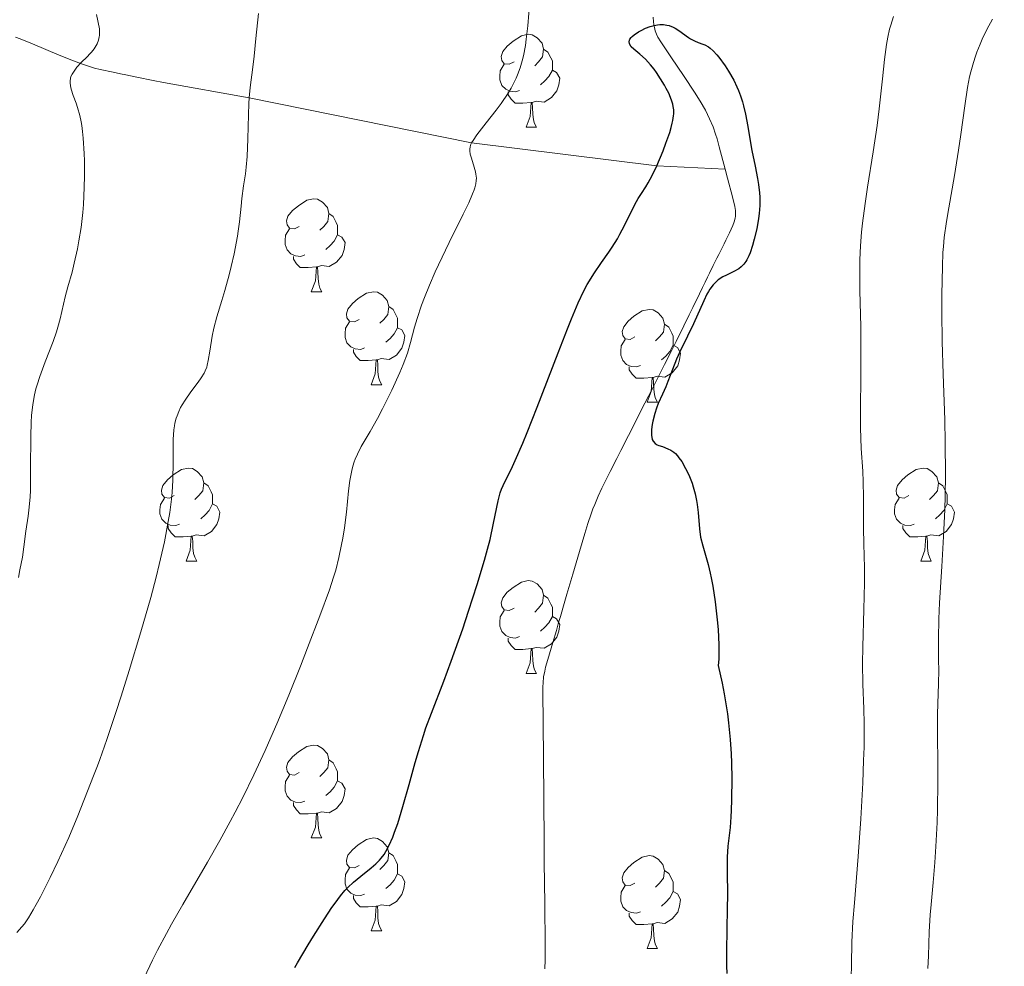
# Model space of a CAD drawing. Units: metres. Extents: x 660537 to 665062, y 4755364 to 4758439.
# Drawn here: x 661863 to 661969, y 4756229 to 4756331 of the extents above; entities that cross this region are included whole.
import ezdxf

# ---------------------------------------------------------------- set-up
doc = ezdxf.new("R2010")
doc.units = ezdxf.units.M
doc.header["$MEASUREMENT"] = 0
doc.linetypes.add('DGN Style 3', pattern=[76.3273, 54.5195, -21.8078])
for name, color, linetype, lineweight in [('Carátula', 7, 'Continuous', 0), ('Elementos auxiliares', 7, 'Continuous', 0), ('Entidades rústicas y varios', 7, 'Continuous', 0), ('Hidrografía', 7, 'Continuous', 0), ('Relieve y altimetría', 7, 'Continuous', 0)]:
    doc.layers.add(name, color=color, linetype=linetype, lineweight=lineweight)

msp = doc.modelspace()

# ---------------------------------------------------------------- linework, layer by layer
at = {"layer": 'Carátula', "color": 7, "linetype": 'Continuous', "lineweight": 0}
msp.add_3dface([(660608.01, 4755364.12), (665061.75, 4755470.19), (664991.04, 4758439.36), (660537.3, 4758333.29)], dxfattribs=at)
at = {"layer": 'Elementos auxiliares', "color": 250, "linetype": 'Continuous', "lineweight": 0}
msp.add_3dface([(661483.22, 4755778.81), (664882.82, 4755859.77), (664827.08, 4758173.13), (661428.65, 4758092.2)], dxfattribs=at)
at = {"layer": 'Entidades rústicas y varios', "color": 92, "linetype": 'Continuous', "lineweight": 0, "flags": 128}
for points in [[(661915.92, 4756326.63), (661915.39, 4756326.36), (661914.86, 4756326.42), (661914.6, 4756326.79), (661914.54, 4756327.21), (661914.7, 4756327.73), (661915.18, 4756328.33), (661915.82, 4756328.86), (661916.72, 4756329.44), (661917.46, 4756329.6), (661917.88, 4756329.55), (661918.42, 4756329.23), (661918.94, 4756328.65), (661919.1, 4756328.01), (661919, 4756327.16), (661918.57, 4756326.63), (661918.15, 4756326.2)], [(661919.1, 4756328.01), (661919.58, 4756327.69), (661919.9, 4756327.05), (661920.06, 4756326.73), (661920.06, 4756326.15), (661920.06, 4756325.73), (661919.68, 4756325.04), (661919.26, 4756324.56), (661918.78, 4756324.14)], [(661916.5, 4756323.55), (661916.08, 4756323.39), (661915.5, 4756323.45), (661915.02, 4756323.66), (661914.6, 4756324.08), (661914.38, 4756324.67), (661914.38, 4756325.09), (661914.44, 4756325.67), (661914.86, 4756326.36)], [(661920.06, 4756325.73), (661920.51, 4756325.48), (661920.86, 4756324.86), (661920.74, 4756324.14), (661920.54, 4756323.5), (661919.95, 4756322.76), (661919.16, 4756322.28), (661918.3, 4756322.38), (661917.88, 4756322.25)], [(661917.76, 4756322.25), (661916.88, 4756322.17), (661916.03, 4756322.17), (661915.6, 4756322.6), (661915.28, 4756323.07), (661915.28, 4756323.39)], [(661917.22, 4756319.57), (661917.66, 4756320.73), (661917.76, 4756322.25), (661917.88, 4756322.25), (661917.91, 4756321.67), (661917.94, 4756320.98), (661918.02, 4756320.37), (661918.13, 4756319.97), (661918.34, 4756319.57)], [(661917.22, 4756319.57), (661918.34, 4756319.57)], [(661892.73, 4756308.86), (661892.2, 4756308.6), (661891.67, 4756308.65), (661891.41, 4756309.02), (661891.35, 4756309.44), (661891.51, 4756309.96), (661891.99, 4756310.56), (661892.63, 4756311.09), (661893.53, 4756311.68), (661894.27, 4756311.84), (661894.7, 4756311.78), (661895.23, 4756311.46), (661895.76, 4756310.88), (661895.92, 4756310.24), (661895.81, 4756309.39), (661895.38, 4756308.86), (661894.96, 4756308.44)], [(661895.92, 4756310.24), (661896.39, 4756309.92), (661896.71, 4756309.28), (661896.87, 4756308.96), (661896.87, 4756308.38), (661896.87, 4756307.96), (661896.5, 4756307.27), (661896.08, 4756306.79), (661895.6, 4756306.37)], [(661893.32, 4756305.78), (661892.89, 4756305.62), (661892.31, 4756305.68), (661891.83, 4756305.89), (661891.41, 4756306.32), (661891.19, 4756306.9), (661891.19, 4756307.32), (661891.25, 4756307.9), (661891.67, 4756308.6)], [(661896.87, 4756307.96), (661897.32, 4756307.71), (661897.67, 4756307.1), (661897.56, 4756306.37), (661897.35, 4756305.73), (661896.76, 4756304.99), (661895.97, 4756304.51), (661895.12, 4756304.62), (661894.69, 4756304.48)], [(661894.58, 4756304.48), (661893.69, 4756304.4), (661892.84, 4756304.4), (661892.42, 4756304.83), (661892.1, 4756305.3), (661892.1, 4756305.62)], [(661894.03, 4756301.8), (661894.47, 4756302.96), (661894.58, 4756304.48), (661894.69, 4756304.48), (661894.72, 4756303.9), (661894.76, 4756303.22), (661894.83, 4756302.6), (661894.94, 4756302.2), (661895.16, 4756301.8)], [(661894.03, 4756301.8), (661895.16, 4756301.8)], [(661899.21, 4756298.82), (661898.68, 4756298.56), (661898.15, 4756298.62), (661897.88, 4756298.98), (661897.83, 4756299.41), (661897.99, 4756299.93), (661898.47, 4756300.52), (661899.1, 4756301.06), (661900, 4756301.64), (661900.75, 4756301.8), (661901.17, 4756301.74), (661901.7, 4756301.43), (661902.23, 4756300.84), (661902.39, 4756300.2), (661902.28, 4756299.36), (661901.86, 4756298.82), (661901.44, 4756298.4)], [(661902.39, 4756300.2), (661902.87, 4756299.89), (661903.18, 4756299.25), (661903.34, 4756298.93), (661903.34, 4756298.35), (661903.34, 4756297.92), (661902.97, 4756297.24), (661902.55, 4756296.76), (661902.07, 4756296.34)], [(661928.98, 4756296.92), (661928.45, 4756296.66), (661927.92, 4756296.71), (661927.65, 4756297.08), (661927.6, 4756297.5), (661927.76, 4756298.02), (661928.24, 4756298.62), (661928.87, 4756299.15), (661929.77, 4756299.74), (661930.52, 4756299.9), (661930.94, 4756299.84), (661931.47, 4756299.52), (661932, 4756298.94), (661932.16, 4756298.3), (661932.05, 4756297.45), (661931.63, 4756296.92), (661931.21, 4756296.5)], [(661899.79, 4756295.74), (661899.37, 4756295.58), (661898.78, 4756295.64), (661898.31, 4756295.86), (661897.88, 4756296.28), (661897.67, 4756296.86), (661897.67, 4756297.28), (661897.72, 4756297.87), (661898.15, 4756298.56)], [(661903.34, 4756297.92), (661903.8, 4756297.68), (661904.14, 4756297.06), (661904.03, 4756296.34), (661903.82, 4756295.7), (661903.24, 4756294.96), (661902.44, 4756294.48), (661901.59, 4756294.58), (661901.16, 4756294.45)], [(661932.16, 4756298.3), (661932.64, 4756297.98), (661932.95, 4756297.34), (661933.11, 4756297.02), (661933.11, 4756296.44), (661933.11, 4756296.02), (661932.74, 4756295.33), (661932.32, 4756294.85), (661931.84, 4756294.43)], [(661929.56, 4756293.84), (661929.14, 4756293.68), (661928.55, 4756293.74), (661928.08, 4756293.95), (661927.65, 4756294.38), (661927.44, 4756294.96), (661927.44, 4756295.38), (661927.49, 4756295.96), (661927.92, 4756296.66)], [(661901.05, 4756294.45), (661900.16, 4756294.36), (661899.32, 4756294.36), (661898.89, 4756294.8), (661898.57, 4756295.27), (661898.57, 4756295.58)], [(661933.11, 4756296.02), (661933.57, 4756295.77), (661933.91, 4756295.16), (661933.8, 4756294.43), (661933.59, 4756293.79), (661933.01, 4756293.05), (661932.21, 4756292.57), (661931.36, 4756292.68), (661930.93, 4756292.54)], [(661900.51, 4756291.76), (661900.94, 4756292.92), (661901.05, 4756294.45), (661901.16, 4756294.45), (661901.2, 4756293.86), (661901.23, 4756293.18), (661901.3, 4756292.56), (661901.42, 4756292.16), (661901.63, 4756291.76)], [(661930.82, 4756292.54), (661929.93, 4756292.46), (661929.09, 4756292.46), (661928.66, 4756292.89), (661928.34, 4756293.36), (661928.34, 4756293.68)], [(661930.28, 4756289.86), (661930.71, 4756291.02), (661930.82, 4756292.54), (661930.93, 4756292.54), (661930.97, 4756291.96), (661931, 4756291.28), (661931.07, 4756290.66), (661931.19, 4756290.26), (661931.4, 4756289.86)], [(661900.51, 4756291.76), (661901.63, 4756291.76)], [(661930.28, 4756289.86), (661931.4, 4756289.86)], [(661879.23, 4756279.78), (661878.7, 4756279.51), (661878.17, 4756279.57), (661877.9, 4756279.94), (661877.85, 4756280.36), (661878.01, 4756280.88), (661878.49, 4756281.48), (661879.12, 4756282.01), (661880.02, 4756282.59), (661880.77, 4756282.75), (661881.19, 4756282.7), (661881.72, 4756282.38), (661882.25, 4756281.8), (661882.41, 4756281.16), (661882.3, 4756280.31), (661881.88, 4756279.78), (661881.46, 4756279.35)], [(661958.56, 4756279.78), (661958.03, 4756279.51), (661957.5, 4756279.57), (661957.23, 4756279.94), (661957.18, 4756280.36), (661957.34, 4756280.88), (661957.82, 4756281.48), (661958.45, 4756282.01), (661959.35, 4756282.59), (661960.1, 4756282.75), (661960.52, 4756282.7), (661961.05, 4756282.38), (661961.58, 4756281.8), (661961.74, 4756281.16), (661961.63, 4756280.31), (661961.21, 4756279.78), (661960.79, 4756279.35)], [(661882.41, 4756281.16), (661882.89, 4756280.84), (661883.2, 4756280.2), (661883.36, 4756279.88), (661883.36, 4756279.3), (661883.36, 4756278.88), (661882.99, 4756278.19), (661882.57, 4756277.71), (661882.09, 4756277.29)], [(661961.74, 4756281.16), (661962.22, 4756280.84), (661962.53, 4756280.2), (661962.69, 4756279.88), (661962.69, 4756279.3), (661962.69, 4756278.88), (661962.32, 4756278.19), (661961.9, 4756277.71), (661961.42, 4756277.29)], [(661879.81, 4756276.7), (661879.39, 4756276.54), (661878.8, 4756276.6), (661878.33, 4756276.81), (661877.9, 4756277.23), (661877.69, 4756277.82), (661877.69, 4756278.24), (661877.74, 4756278.82), (661878.17, 4756279.51)], [(661959.14, 4756276.7), (661958.72, 4756276.54), (661958.13, 4756276.6), (661957.66, 4756276.81), (661957.23, 4756277.23), (661957.02, 4756277.82), (661957.02, 4756278.24), (661957.07, 4756278.82), (661957.5, 4756279.51)], [(661883.36, 4756278.88), (661883.82, 4756278.63), (661884.16, 4756278.01), (661884.05, 4756277.29), (661883.84, 4756276.65), (661883.26, 4756275.91), (661882.46, 4756275.43), (661881.61, 4756275.53), (661881.18, 4756275.4)], [(661962.69, 4756278.88), (661963.15, 4756278.63), (661963.49, 4756278.01), (661963.38, 4756277.29), (661963.17, 4756276.65), (661962.59, 4756275.91), (661961.79, 4756275.43), (661960.94, 4756275.53), (661960.51, 4756275.4)], [(661881.07, 4756275.4), (661880.18, 4756275.32), (661879.34, 4756275.32), (661878.91, 4756275.75), (661878.59, 4756276.22), (661878.59, 4756276.54)], [(661960.4, 4756275.4), (661959.51, 4756275.32), (661958.67, 4756275.32), (661958.24, 4756275.75), (661957.92, 4756276.22), (661957.92, 4756276.54)], [(661880.53, 4756272.72), (661880.96, 4756273.88), (661881.07, 4756275.4), (661881.18, 4756275.4), (661881.22, 4756274.82), (661881.25, 4756274.13), (661881.32, 4756273.52), (661881.44, 4756273.12), (661881.65, 4756272.72)], [(661959.86, 4756272.72), (661960.29, 4756273.88), (661960.4, 4756275.4), (661960.51, 4756275.4), (661960.55, 4756274.82), (661960.58, 4756274.13), (661960.65, 4756273.52), (661960.77, 4756273.12), (661960.98, 4756272.72)], [(661880.53, 4756272.72), (661881.65, 4756272.72)], [(661959.86, 4756272.72), (661960.98, 4756272.72)], [(661915.92, 4756267.64), (661915.39, 4756267.37), (661914.86, 4756267.43), (661914.6, 4756267.8), (661914.54, 4756268.22), (661914.7, 4756268.74), (661915.18, 4756269.34), (661915.82, 4756269.87), (661916.72, 4756270.45), (661917.46, 4756270.61), (661917.88, 4756270.56), (661918.42, 4756270.24), (661918.94, 4756269.66), (661919.1, 4756269.02), (661919, 4756268.17), (661918.57, 4756267.64), (661918.15, 4756267.21)], [(661919.1, 4756269.02), (661919.58, 4756268.7), (661919.9, 4756268.06), (661920.06, 4756267.74), (661920.06, 4756267.16), (661920.06, 4756266.74), (661919.68, 4756266.05), (661919.26, 4756265.57), (661918.78, 4756265.15)], [(661916.5, 4756264.56), (661916.08, 4756264.4), (661915.5, 4756264.46), (661915.02, 4756264.67), (661914.6, 4756265.09), (661914.38, 4756265.68), (661914.38, 4756266.1), (661914.44, 4756266.68), (661914.86, 4756267.37)], [(661920.06, 4756266.74), (661920.51, 4756266.49), (661920.86, 4756265.87), (661920.74, 4756265.15), (661920.54, 4756264.51), (661919.95, 4756263.77), (661919.16, 4756263.29), (661918.3, 4756263.39), (661917.88, 4756263.26)], [(661917.76, 4756263.26), (661916.88, 4756263.18), (661916.03, 4756263.18), (661915.6, 4756263.61), (661915.28, 4756264.08), (661915.28, 4756264.4)], [(661917.22, 4756260.58), (661917.66, 4756261.74), (661917.76, 4756263.26), (661917.88, 4756263.26), (661917.91, 4756262.68), (661917.94, 4756261.99), (661918.02, 4756261.38), (661918.13, 4756260.98), (661918.34, 4756260.58)], [(661917.22, 4756260.58), (661918.34, 4756260.58)], [(661892.73, 4756249.87), (661892.2, 4756249.6), (661891.67, 4756249.66), (661891.41, 4756250.03), (661891.35, 4756250.45), (661891.51, 4756250.97), (661891.99, 4756251.57), (661892.63, 4756252.1), (661893.53, 4756252.68), (661894.27, 4756252.84), (661894.7, 4756252.79), (661895.23, 4756252.47), (661895.76, 4756251.89), (661895.92, 4756251.25), (661895.81, 4756250.4), (661895.38, 4756249.87), (661894.96, 4756249.44)], [(661895.92, 4756251.25), (661896.39, 4756250.93), (661896.71, 4756250.29), (661896.87, 4756249.97), (661896.87, 4756249.39), (661896.87, 4756248.97), (661896.5, 4756248.28), (661896.08, 4756247.8), (661895.6, 4756247.38)], [(661893.32, 4756246.79), (661892.89, 4756246.63), (661892.31, 4756246.69), (661891.83, 4756246.9), (661891.41, 4756247.32), (661891.19, 4756247.91), (661891.19, 4756248.33), (661891.25, 4756248.91), (661891.67, 4756249.6)], [(661896.87, 4756248.97), (661897.32, 4756248.72), (661897.67, 4756248.1), (661897.56, 4756247.38), (661897.35, 4756246.74), (661896.76, 4756246), (661895.97, 4756245.52), (661895.12, 4756245.62), (661894.69, 4756245.49)], [(661894.58, 4756245.49), (661893.69, 4756245.41), (661892.84, 4756245.41), (661892.42, 4756245.84), (661892.1, 4756246.31), (661892.1, 4756246.63)], [(661894.03, 4756242.81), (661894.47, 4756243.97), (661894.58, 4756245.49), (661894.69, 4756245.49), (661894.72, 4756244.91), (661894.76, 4756244.22), (661894.83, 4756243.61), (661894.94, 4756243.21), (661895.16, 4756242.81)], [(661894.03, 4756242.81), (661895.16, 4756242.81)], [(661899.21, 4756239.83), (661898.68, 4756239.57), (661898.15, 4756239.62), (661897.88, 4756239.99), (661897.83, 4756240.42), (661897.99, 4756240.94), (661898.47, 4756241.53), (661899.1, 4756242.06), (661900, 4756242.65), (661900.75, 4756242.81), (661901.17, 4756242.75), (661901.7, 4756242.44), (661902.23, 4756241.85), (661902.39, 4756241.21), (661902.28, 4756240.36), (661901.86, 4756239.83), (661901.44, 4756239.41)], [(661902.39, 4756241.21), (661902.87, 4756240.9), (661903.18, 4756240.26), (661903.34, 4756239.94), (661903.34, 4756239.36), (661903.34, 4756238.93), (661902.97, 4756238.24), (661902.55, 4756237.76), (661902.07, 4756237.34)], [(661928.98, 4756237.93), (661928.45, 4756237.66), (661927.92, 4756237.72), (661927.65, 4756238.09), (661927.6, 4756238.51), (661927.76, 4756239.03), (661928.24, 4756239.63), (661928.87, 4756240.16), (661929.77, 4756240.74), (661930.52, 4756240.9), (661930.94, 4756240.85), (661931.47, 4756240.53), (661932, 4756239.95), (661932.16, 4756239.31), (661932.05, 4756238.46), (661931.63, 4756237.93), (661931.21, 4756237.5)], [(661899.79, 4756236.75), (661899.37, 4756236.59), (661898.78, 4756236.65), (661898.31, 4756236.86), (661897.88, 4756237.29), (661897.67, 4756237.87), (661897.67, 4756238.29), (661897.72, 4756238.88), (661898.15, 4756239.57)], [(661932.16, 4756239.31), (661932.64, 4756238.99), (661932.95, 4756238.35), (661933.11, 4756238.03), (661933.11, 4756237.45), (661933.11, 4756237.03), (661932.74, 4756236.34), (661932.32, 4756235.86), (661931.84, 4756235.44)], [(661903.34, 4756238.93), (661903.8, 4756238.68), (661904.14, 4756238.07), (661904.03, 4756237.34), (661903.82, 4756236.7), (661903.24, 4756235.96), (661902.44, 4756235.48), (661901.59, 4756235.59), (661901.16, 4756235.46)], [(661929.56, 4756234.85), (661929.14, 4756234.69), (661928.55, 4756234.75), (661928.08, 4756234.96), (661927.65, 4756235.38), (661927.44, 4756235.97), (661927.44, 4756236.39), (661927.49, 4756236.97), (661927.92, 4756237.66)], [(661933.11, 4756237.03), (661933.57, 4756236.78), (661933.91, 4756236.16), (661933.8, 4756235.44), (661933.59, 4756234.8), (661933.01, 4756234.06), (661932.21, 4756233.58), (661931.36, 4756233.68), (661930.93, 4756233.55)], [(661901.05, 4756235.46), (661900.16, 4756235.37), (661899.32, 4756235.37), (661898.89, 4756235.8), (661898.57, 4756236.28), (661898.57, 4756236.59)], [(661900.51, 4756232.77), (661900.94, 4756233.93), (661901.05, 4756235.46), (661901.16, 4756235.46), (661901.2, 4756234.87), (661901.23, 4756234.19), (661901.3, 4756233.57), (661901.42, 4756233.17), (661901.63, 4756232.77)], [(661930.82, 4756233.55), (661929.93, 4756233.47), (661929.09, 4756233.47), (661928.66, 4756233.9), (661928.34, 4756234.37), (661928.34, 4756234.69)], [(661900.51, 4756232.77), (661901.63, 4756232.77)], [(661930.28, 4756230.87), (661930.71, 4756232.03), (661930.82, 4756233.55), (661930.93, 4756233.55), (661930.97, 4756232.97), (661931, 4756232.28), (661931.07, 4756231.67), (661931.19, 4756231.27), (661931.4, 4756230.87)], [(661930.28, 4756230.87), (661931.4, 4756230.87)]]:
    msp.add_lwpolyline(points, dxfattribs=at)
at = {"layer": 'Hidrografía', "color": 142, "linetype": 'DGN Style 3', "lineweight": 13}
for points in [[(661930.94, 4756331.44, 1074.97), (661930.98, 4756330.95, 1074.95), (661931.02, 4756330.66, 1074.93), (661931.11, 4756330.17, 1074.91), (661931.17, 4756329.96, 1074.9), (661931.3, 4756329.6, 1074.88), (661931.44, 4756329.29, 1074.87), (661931.76, 4756328.79, 1074.86), (661932.85, 4756327.18, 1074.84), (661934.3, 4756325.03, 1074.69), (661935.42, 4756323.35, 1074.62), (661936.02, 4756322.39, 1074.58), (661936.58, 4756321.42, 1074.54), (661936.82, 4756320.94, 1074.52), (661937.04, 4756320.48, 1074.5), (661937.41, 4756319.61, 1074.46), (661937.69, 4756318.81, 1074.42), (661937.84, 4756318.32, 1074.4), (661938.08, 4756317.44, 1074.34), (661938.71, 4756315.04, 1074.16)], [(661862.07, 4756329.31, 1091.82), (661862.58, 4756329.12, 1091.68), (661863.91, 4756328.56, 1091.32), (661866.79, 4756327.36, 1090.49), (661868.16, 4756326.8, 1090.08), (661869.2, 4756326.4, 1089.77), (661869.74, 4756326.22, 1089.61)], [(661869.74, 4756326.22, 1089.61), (661870.62, 4756325.96, 1089.32), (661871.24, 4756325.81, 1089.09), (661872.64, 4756325.51, 1088.52), (661873.44, 4756325.35, 1088.18), (661874, 4756325.23, 1087.98), (661875.18, 4756324.98, 1087.61), (661876.94, 4756324.62, 1087.16), (661878.08, 4756324.38, 1086.89), (661887.33, 4756322.73, 1085), (661911.34, 4756317.88, 1080), (661931.34, 4756315.38, 1075), (661938.71, 4756315.04, 1074.16)], [(661938.71, 4756315.04, 1074.16), (661938.97, 4756314.07, 1074.11), (661939.5, 4756312.05, 1074.05), (661939.76, 4756311, 1074.04), (661939.82, 4756310.56, 1074.04), (661939.84, 4756310.15, 1074.03), (661939.83, 4756309.95, 1074.02), (661939.8, 4756309.75, 1074.01), (661939.69, 4756309.36, 1073.98), (661939.55, 4756308.96, 1073.94), (661939.18, 4756308.17, 1073.84), (661938.79, 4756307.38, 1073.74), (661938.6, 4756306.99, 1073.7), (661938.31, 4756306.4, 1073.69), (661938.02, 4756305.81, 1073.76), (661937.83, 4756305.42, 1073.84), (661937.44, 4756304.63, 1074.08), (661937.04, 4756303.82, 1074.33), (661936.82, 4756303.36, 1074.44), (661936.57, 4756302.85, 1074.51), (661936.43, 4756302.56, 1074.52), (661936.28, 4756302.26, 1074.53), (661935.95, 4756301.59, 1074.49), (661935.22, 4756300.1, 1074.38), (661934.84, 4756299.32, 1074.34), (661934.25, 4756298.13, 1074.34), (661933.42, 4756296.43, 1074.41), (661932.96, 4756295.5, 1074.44), (661932.17, 4756293.94, 1074.44), (661930.87, 4756291.36, 1074.44), (661930.06, 4756289.77, 1074.48), (661928.28, 4756286.28, 1074.11), (661927.45, 4756284.65, 1073.9), (661927.01, 4756283.78, 1073.78), (661926.3, 4756282.38, 1073.54), (661925.41, 4756280.6, 1073.22), (661925.01, 4756279.73, 1073.07), (661924.63, 4756278.82, 1072.94), (661924.44, 4756278.34, 1072.89), (661924.25, 4756277.83, 1072.84), (661923.89, 4756276.76, 1072.77), (661923.55, 4756275.69, 1072.72), (661922.98, 4756273.76, 1072.64), (661922.26, 4756271.3, 1072.53), (661921.63, 4756269.14, 1072.47), (661921.34, 4756268.14, 1072.4), (661920.92, 4756266.72, 1072.31), (661920.73, 4756266.07, 1072.29), (661920.49, 4756265.23, 1072.28), (661920.1, 4756263.91, 1072.32), (661919.92, 4756263.3, 1072.33), (661919.56, 4756262.07, 1072.27), (661919.33, 4756261.25, 1072.21), (661919.23, 4756260.83, 1072.18), (661919.11, 4756260.2, 1072.16), (661919.05, 4756259.56, 1072.18), (661919.04, 4756259.12, 1072.2), (661919.04, 4756258.25, 1072.24), (661919.06, 4756255.62, 1072.26), (661919.1, 4756251.02, 1072.44), (661919.11, 4756249.54, 1072.46), (661919.12, 4756248.88, 1072.44), (661919.13, 4756247.73, 1072.36), (661919.14, 4756246.25, 1072.23), (661919.16, 4756243.13, 1071.9), (661919.18, 4756241.08, 1071.67)], [(661919.18, 4756241.08, 1071.67), (661919.19, 4756240.17, 1071.6), (661919.23, 4756235.73, 1071.42), (661919.27, 4756231.19, 1071.16), (661919.28, 4756229.65, 1071.11), (661919.26, 4756228.68, 1071.04)]]:
    msp.add_polyline3d(points, dxfattribs=at)
at = {"layer": 'Relieve y altimetría', "color": 36, "linetype": 'Continuous', "lineweight": 0, "flags": 128}
for points, elevation in [([(661897.82, 4756277.98), (661898.05, 4756280.31), (661898.2, 4756281.43), (661898.39, 4756282.48), (661898.51, 4756282.96), (661898.66, 4756283.42), (661898.76, 4756283.71), (661899.01, 4756284.27), (661899.42, 4756285.07), (661900.39, 4756286.71), (661901.17, 4756288.12), (661901.7, 4756289.14), (661902.71, 4756291.18), (661903.58, 4756293.07), (661903.95, 4756293.94), (661904.41, 4756295.18), (661904.75, 4756296.33), (661905.18, 4756297.96), (661905.45, 4756298.9), (661905.94, 4756300.36), (661906.25, 4756301.17), (661906.78, 4756302.5), (661907.41, 4756303.95), (661907.76, 4756304.71), (661908.92, 4756307.11), (661910.43, 4756310.16), (661911.03, 4756311.41), (661911.45, 4756312.39), (661911.6, 4756312.79), (661911.68, 4756313.03), (661911.79, 4756313.45), (661911.84, 4756313.82), (661911.85, 4756314.05), (661911.81, 4756314.49), (661911.76, 4756314.74), (661911.63, 4756315.25), (661911.32, 4756316.24), (661911.19, 4756316.67), (661911.14, 4756317.02), (661911.14, 4756317.18), (661911.17, 4756317.44), (661911.27, 4756317.72), (661911.34, 4756317.88), (661911.49, 4756318.13), (661911.92, 4756318.76), (661912.92, 4756320.03), (661914, 4756321.4), (661914.54, 4756322.13), (661915.28, 4756323.23), (661915.6, 4756323.78), (661915.8, 4756324.14), (661916.15, 4756324.86), (661916.3, 4756325.23), (661916.57, 4756325.97), (661916.8, 4756326.74), (661916.93, 4756327.27), (661917.14, 4756328.4), (661917.24, 4756329.08), (661917.4, 4756330.5), (661917.63, 4756333.24)], 1080), ([(661862.22, 4756232.61), (661862.78, 4756233.21), (661863.05, 4756233.55), (661863.49, 4756234.19), (661864.01, 4756235.06), (661864.31, 4756235.61), (661864.77, 4756236.47), (661865.82, 4756238.55), (661866.65, 4756240.27), (661867.84, 4756242.87), (661868.81, 4756245.19), (661870.17, 4756248.69), (661870.5, 4756249.51), (661870.94, 4756250.61), (661871.2, 4756251.28), (661871.96, 4756253.44), (661872.93, 4756256.37), (661873.49, 4756258.11), (661874.36, 4756260.89), (661875.62, 4756265.06), (661876.69, 4756268.78), (661877.27, 4756270.97), (661877.61, 4756272.33), (661878.16, 4756274.78), (661878.58, 4756276.97), (661878.74, 4756277.97), (661878.93, 4756279.41), (661878.99, 4756280.11), (661879.07, 4756281.46), (661879.1, 4756283.44), (661879.1, 4756285.08), (661879.11, 4756285.84), (661879.19, 4756286.87), (661879.25, 4756287.33), (661879.31, 4756287.62), (661879.45, 4756288.15), (661879.53, 4756288.4), (661879.71, 4756288.86), (661879.92, 4756289.29), (661880.07, 4756289.57), (661880.4, 4756290.1), (661881.02, 4756290.98), (661881.81, 4756292.04), (661882.14, 4756292.49), (661882.46, 4756293), (661882.58, 4756293.25), (661882.73, 4756293.64), (661882.79, 4756293.86), (661882.9, 4756294.38), (661883.06, 4756295.4), (661883.32, 4756297.02), (661883.5, 4756297.86), (661883.83, 4756299.08), (661884.38, 4756300.85), (661884.7, 4756301.93), (661885.15, 4756303.61), (661885.37, 4756304.52), (661885.69, 4756305.89), (661886.06, 4756307.79), (661886.14, 4756308.35), (661886.27, 4756309.34), (661886.44, 4756311.05), (661886.53, 4756311.88), (661886.72, 4756313.22), (661886.91, 4756314.55), (661887, 4756315.27), (661887.1, 4756316.42), (661887.18, 4756318.3), (661887.23, 4756320.9), (661887.29, 4756322.14), (661887.33, 4756322.73), (661887.44, 4756323.85), (661887.73, 4756326.07), (661887.87, 4756327.24), (661888.05, 4756329.16), (661888.31, 4756331.86)], 1085), ([(661866.14, 4756296.44), (661866.5, 4756297.48), (661866.66, 4756297.97), (661866.9, 4756298.89), (661867.45, 4756301.26), (661867.74, 4756302.34), (661868.19, 4756303.93), (661868.44, 4756304.89), (661868.78, 4756306.42), (661868.94, 4756307.3), (661869.17, 4756308.75), (661869.35, 4756310.36), (661869.42, 4756311.22), (661869.51, 4756313.05), (661869.54, 4756314.3), (661869.53, 4756315.95), (661869.51, 4756316.74), (661869.41, 4756318.39), (661869.34, 4756319.11), (661869.25, 4756319.76), (661869.19, 4756320.15), (661869.04, 4756320.85), (661868.8, 4756321.7), (661868.64, 4756322.17), (661868.33, 4756322.98), (661868.09, 4756323.69), (661868.01, 4756324.03), (661867.98, 4756324.36), (661867.99, 4756324.53), (661868.04, 4756324.86), (661868.08, 4756325.03), (661868.19, 4756325.28), (661868.34, 4756325.53), (661868.72, 4756326.04), (661869.19, 4756326.55), (661869.82, 4756327.18), (661870.1, 4756327.48), (661870.28, 4756327.68), (661870.57, 4756328.05), (661870.78, 4756328.39), (661870.89, 4756328.59), (661871.04, 4756328.97), (661871.13, 4756329.32), (661871.15, 4756329.49), (661871.17, 4756329.75), (661871.14, 4756330.18), (661870.82, 4756331.73)], 1090), ([(661956.89, 4756331.53), (661956.6, 4756330.58), (661956.48, 4756330.14), (661956.29, 4756329.3), (661956.14, 4756328.5), (661955.92, 4756326.88), (661955.7, 4756324.79), (661955.35, 4756321.56), (661955.12, 4756319.76), (661954.7, 4756316.9), (661954.09, 4756313.08), (661953.82, 4756311.32), (661953.55, 4756309.21), (661953.45, 4756308.22), (661953.33, 4756306.76), (661953.27, 4756305.26), (661953.26, 4756304.48), (661953.27, 4756301.9), (661953.35, 4756298.06), (661953.38, 4756296.01), (661953.37, 4756292.88), (661953.33, 4756288.89), (661953.34, 4756287.12), (661953.42, 4756284.88), (661953.57, 4756282.41), (661953.62, 4756281.28), (661953.66, 4756279.6), (661953.65, 4756277.37), (661953.66, 4756276.26), (661953.7, 4756274.58), (661953.75, 4756271.97), (661953.75, 4756270.36), (661953.69, 4756267.5), (661953.58, 4756263.46), (661953.56, 4756261.65), (661953.59, 4756259.43), (661953.7, 4756256.74), (661953.73, 4756255.18), (661953.71, 4756252.62), (661953.67, 4756251.16), (661953.58, 4756248.77), (661953.37, 4756244.87), (661953.07, 4756240.8), (661952.67, 4756235.8), (661952.52, 4756233.79), (661952.41, 4756231.57), (661952.36, 4756229.15), (661952.31, 4756227.69)], 1080), ([(661967.58, 4756331.24), (661966.99, 4756330.12), (661966.48, 4756329.06), (661966.25, 4756328.55), (661965.9, 4756327.67)], 1085), ([(661965.9, 4756327.67), (661965.74, 4756327.23), (661965.52, 4756326.57), (661965.24, 4756325.55), (661965.11, 4756325.01), (661964.89, 4756323.86), (661964.59, 4756321.88), (661964.17, 4756318.79), (661963.92, 4756317.08), (661963.48, 4756314.34), (661962.87, 4756310.86), (661962.62, 4756309.39), (661962.38, 4756307.67), (661962.28, 4756306.68), (661962.23, 4756306.03), (661962.18, 4756304.53), (661962.12, 4756301.48), (661962.11, 4756299.6), (661962.16, 4756296.42), (661962.26, 4756292.9), (661962.42, 4756287.97), (661962.48, 4756285.53), (661962.5, 4756282.01), (661962.47, 4756279.75), (661962.42, 4756278.27), (661962.3, 4756275.35), (661962.11, 4756272.13), (661961.86, 4756268.19), (661961.78, 4756266.48), (661961.74, 4756264.31), (661961.77, 4756261.98), (661961.78, 4756260.96), (661961.74, 4756259.47), (661961.67, 4756257.35), (661961.65, 4756256.14), (661961.66, 4756254.04), (661961.7, 4756250.73), (661961.7, 4756248.86), (661961.65, 4756245.84), (661961.6, 4756244.49), (661961.48, 4756241.89), (661961.37, 4756240.15), (661961.19, 4756237.99), (661960.95, 4756235.64), (661960.86, 4756234.51), (661960.76, 4756232.69), (661960.67, 4756230.07), (661960.61, 4756228.7)], 1085), ([(661862.4, 4756270.94), (661862.57, 4756271.76), (661862.83, 4756273.15), (661863, 4756274.25), (661863.22, 4756275.96), (661863.46, 4756277.56), (661863.57, 4756278.52), (661863.66, 4756279.66), (661863.69, 4756280.33), (661863.72, 4756282.7), (661863.74, 4756286.16), (661863.79, 4756287.73), (661863.83, 4756288.42), (661863.95, 4756289.63), (661864.14, 4756290.68), (661864.29, 4756291.33), (661864.42, 4756291.76), (661864.7, 4756292.63), (661865.3, 4756294.23), (661866.14, 4756296.44)], 1090), ([(661875.97, 4756227.71), (661876.88, 4756229.6), (661877.43, 4756230.68), (661878.39, 4756232.5), (661878.94, 4756233.49), (661880.15, 4756235.62), (661882.82, 4756240.2), (661884.15, 4756242.53), (661885.28, 4756244.58), (661885.82, 4756245.61), (661886.63, 4756247.18), (661887.83, 4756249.62), (661889.04, 4756252.25), (661889.67, 4756253.66), (661890.31, 4756255.15), (661891.6, 4756258.25), (661892.85, 4756261.36), (661893.63, 4756263.34), (661894.96, 4756266.8), (661895.98, 4756269.61), (661896.43, 4756270.98), (661896.66, 4756271.74), (661897.01, 4756273.11), (661897.3, 4756274.49), (661897.43, 4756275.2), (661897.61, 4756276.29), (661897.82, 4756277.98)], 1080)]:
    msp.add_lwpolyline(points, dxfattribs=dict(at, elevation=elevation))
at = {"layer": 'Relieve y altimetría', "color": 36, "linetype": 'Continuous', "lineweight": 30, "elevation": 1075, "flags": 128}
for points in [[(661912.73, 4756272.82), (661913.06, 4756274), (661913.33, 4756275.06), (661913.72, 4756276.8), (661914.2, 4756279.21), (661914.42, 4756280.08), (661914.56, 4756280.47), (661914.93, 4756281.28), (661915.24, 4756281.9), (661915.75, 4756282.94), (661916.05, 4756283.59), (661916.87, 4756285.44), (661917.35, 4756286.61), (661918.42, 4756289.32), (661920.67, 4756295.21), (661921.68, 4756297.79), (661922.11, 4756298.86), (661922.85, 4756300.59), (661923.47, 4756301.88), (661923.83, 4756302.57), (661924.07, 4756302.98), (661924.54, 4756303.73), (661925.38, 4756304.95), (661926.15, 4756306.06), (661926.53, 4756306.63), (661927.08, 4756307.53), (661927.35, 4756308), (661927.85, 4756308.97), (661928.74, 4756310.79), (661929.13, 4756311.55), (661929.32, 4756311.86), (661929.68, 4756312.42), (661930.16, 4756313.14), (661930.42, 4756313.56), (661930.85, 4756314.35), (661931.34, 4756315.38), (661932.01, 4756317), (661932.32, 4756317.83), (661932.73, 4756319.01), (661932.88, 4756319.54), (661933, 4756320.01), (661933.06, 4756320.3), (661933.14, 4756320.8), (661933.16, 4756321.03), (661933.16, 4756321.44), (661933.12, 4756321.81), (661933.07, 4756322.04), (661932.94, 4756322.48), (661932.62, 4756323.25), (661932.36, 4756323.76), (661932.17, 4756324.11), (661931.74, 4756324.81), (661931.29, 4756325.49), (661931.05, 4756325.82), (661930.67, 4756326.29), (661930.1, 4756326.92), (661929.52, 4756327.44), (661928.84, 4756328), (661928.58, 4756328.26), (661928.43, 4756328.49), (661928.38, 4756328.6), (661928.35, 4756328.78), (661928.39, 4756328.97), (661928.44, 4756329.07), (661928.58, 4756329.27), (661928.69, 4756329.38), (661928.88, 4756329.55), (661929.36, 4756329.87), (661929.64, 4756330.03), (661930.12, 4756330.25), (661930.63, 4756330.44), (661930.89, 4756330.52), (661931.42, 4756330.62), (661931.68, 4756330.65), (661932.06, 4756330.65), (661932.43, 4756330.6), (661932.66, 4756330.54), (661933.1, 4756330.36), (661933.31, 4756330.26), (661933.7, 4756330.02), (661934.75, 4756329.27), (661934.98, 4756329.13), (661935.42, 4756328.9), (661935.82, 4756328.73), (661936.29, 4756328.55), (661936.51, 4756328.46), (661936.91, 4756328.25), (661937.11, 4756328.11), (661937.44, 4756327.81), (661937.82, 4756327.39), (661938.04, 4756327.12), (661938.72, 4756326.19), (661939.09, 4756325.62), (661939.65, 4756324.65), (661939.99, 4756323.92), (661940.16, 4756323.54), (661940.38, 4756322.94), (661940.58, 4756322.31), (661940.7, 4756321.88), (661940.91, 4756320.99), (661941.17, 4756319.65)], [(661941.17, 4756319.65), (661941.46, 4756317.89), (661941.6, 4756317.06), (661941.94, 4756315.36), (661942.21, 4756314.02), (661942.32, 4756313.39), (661942.43, 4756312.47), (661942.46, 4756312.02), (661942.45, 4756311.13), (661942.38, 4756310.26), (661942.31, 4756309.7), (661942.12, 4756308.61), (661941.85, 4756307.49), (661941.66, 4756306.8), (661941.4, 4756306.01), (661941.26, 4756305.68), (661941.06, 4756305.25), (661940.96, 4756305.07), (661940.73, 4756304.76), (661940.57, 4756304.58), (661940.45, 4756304.48), (661940.18, 4756304.28), (661939.65, 4756303.99), (661938.86, 4756303.6), (661938.46, 4756303.4), (661937.98, 4756303.08), (661937.74, 4756302.88), (661937.41, 4756302.53), (661937.08, 4756302.08), (661936.92, 4756301.82), (661936.75, 4756301.52), (661936.41, 4756300.83), (661935.3, 4756298.34), (661934.66, 4756297.02), (661933.83, 4756295.32), (661933.46, 4756294.52), (661933.02, 4756293.41), (661932.54, 4756292.1), (661932.31, 4756291.52), (661931.96, 4756290.74), (661931.5, 4756289.74), (661931.29, 4756289.21), (661931.11, 4756288.64), (661930.91, 4756287.84), (661930.84, 4756287.46), (661930.77, 4756286.91), (661930.76, 4756286.66), (661930.77, 4756286.27), (661930.79, 4756286.1), (661930.85, 4756285.86), (661930.94, 4756285.66), (661931.15, 4756285.42), (661931.38, 4756285.27), (661931.55, 4756285.2), (661931.94, 4756285.07), (661932.54, 4756284.85), (661932.86, 4756284.69), (661933.18, 4756284.46), (661933.34, 4756284.32), (661933.58, 4756284.07), (661933.73, 4756283.88), (661934.03, 4756283.45), (661934.45, 4756282.71), (661934.71, 4756282.18), (661934.86, 4756281.83), (661935.14, 4756281.11), (661935.27, 4756280.72), (661935.48, 4756279.98), (661935.63, 4756279.27), (661935.71, 4756278.82), (661935.81, 4756277.96), (661935.95, 4756276.19), (661936.07, 4756275.3), (661936.3, 4756274.35), (661936.88, 4756272.35), (661937.11, 4756271.41), (661937.22, 4756270.89), (661937.39, 4756270.01), (661937.64, 4756268.32), (661937.87, 4756266.38), (661937.97, 4756265.31), (661938.05, 4756263.68), (661938.05, 4756262.63), (661938.03, 4756262.13), (661937.96, 4756261.42), (661938.38, 4756259.54), (661938.6, 4756258.37), (661938.96, 4756256.23), (661939.09, 4756255.25), (661939.27, 4756253.46), (661939.37, 4756251.88), (661939.4, 4756250.93), (661939.42, 4756249.25), (661939.4, 4756246.96), (661939.37, 4756245.76), (661939.33, 4756245.08), (661939.25, 4756243.94), (661939.02, 4756241.91), (661938.95, 4756240.73), (661938.94, 4756239.18), (661938.96, 4756236.63)], [(661892.25, 4756228.81), (661892.54, 4756229.34), (661893.68, 4756231.27), (661894.27, 4756232.22), (661895.46, 4756234.09), (661896.26, 4756235.29), (661896.6, 4756235.78), (661897.18, 4756236.57), (661897.66, 4756237.15), (661897.96, 4756237.47), (661898.58, 4756238.02), (661899.37, 4756238.67), (661900.48, 4756239.57), (661900.98, 4756240), (661901.39, 4756240.41), (661901.56, 4756240.62), (661901.88, 4756241.04), (661902.07, 4756241.35), (661902.44, 4756242.04), (661902.82, 4756242.91), (661903.03, 4756243.44), (661903.36, 4756244.39), (661903.93, 4756246.22), (661904.59, 4756248.6), (661905.25, 4756250.96), (661905.6, 4756252.16), (661906.14, 4756253.89), (661906.41, 4756254.7), (661907, 4756256.28), (661908.34, 4756259.73), (661909.14, 4756261.89), (661910.38, 4756265.4), (661911.01, 4756267.31), (661911.93, 4756270.17), (661912.73, 4756272.82)], [(661938.96, 4756236.63), (661938.95, 4756235.22), (661938.87, 4756230.63), (661938.87, 4756229.01), (661938.89, 4756228.19)]]:
    msp.add_lwpolyline(points, dxfattribs=at)

doc.saveas('drawing.dxf')
